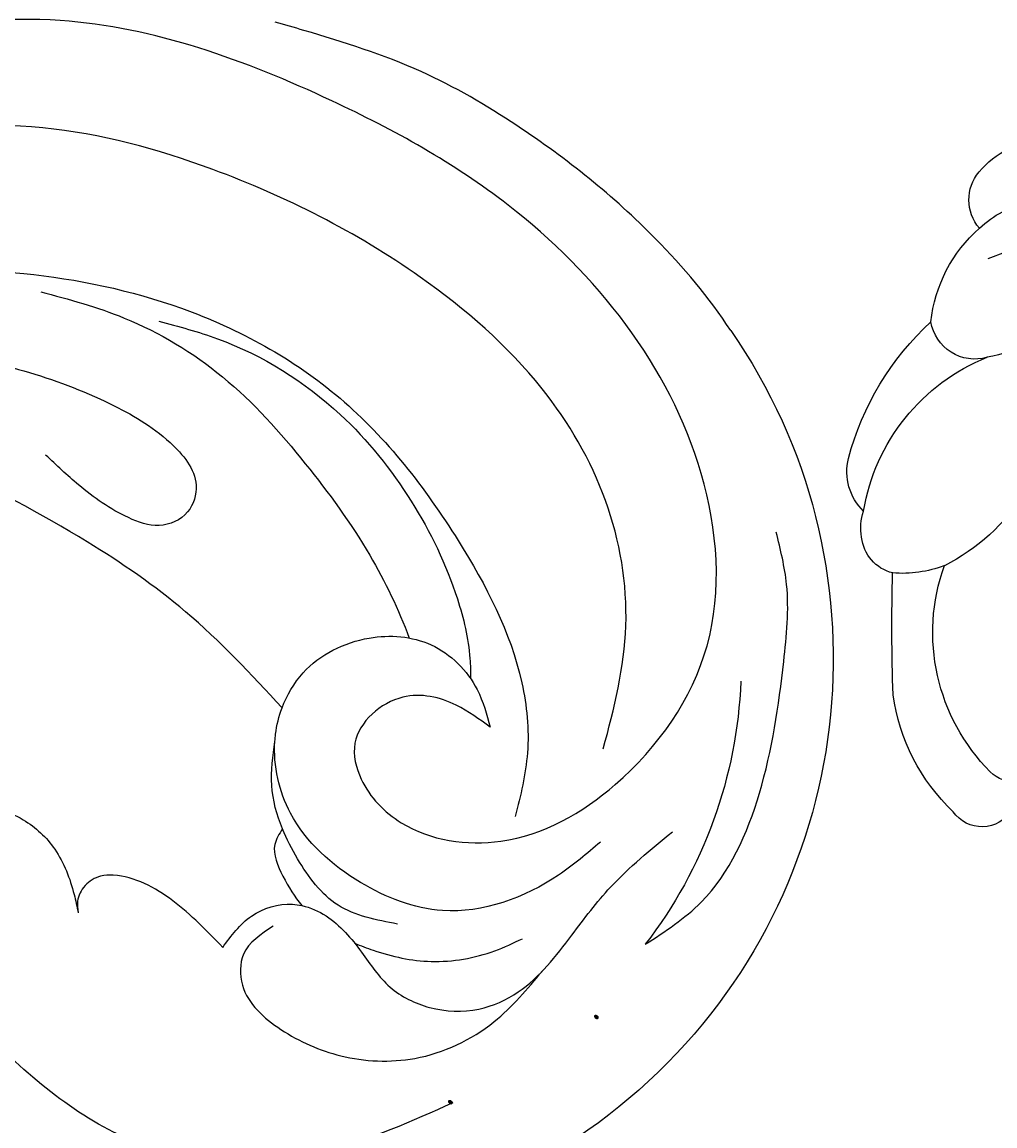
# Model space of a CAD drawing. Units: millimetres. Extents: x 8735 to 16295, y 5288 to 7070.
# Drawn here: x 10476 to 10519, y 6117 to 6166 of the extents above; entities that cross this region are included whole.
import ezdxf

# ---------------------------------------------------------------- set-up
doc = ezdxf.new("R2010")
doc.units = ezdxf.units.MM
doc.linetypes.add('HIDDEN', pattern=[9.525, 6.35, -3.175])
doc.layers.add('A-04.尺寸標註', color=4, linetype='Continuous')
doc.layers.add('H-08.木作(細線)', color=8, linetype='Continuous')
doc.layers.add('logo', color=8, linetype='Continuous', plot=False)
doc.styles.get("Standard").update_dxf_attribs({"font": 'arial.ttf'})
doc.styles.add('新細明體', font='PMingLiU.ttf')
doc.dimstyles.new('6', dxfattribs={"dimtxt": 15, "dimasz": 4.5, "dimexe": 3, "dimexo": 3, "dimgap": 1.8, "dimtad": 2, "dimdec": 0, "dimtxsty": '新細明體', "dimblk": 'ARCHTICK', "dimcen": 5, "dimclrd": 8, "dimclre": 8, "dimclrt": 4, "dimadec": 0, "dimazin": 0, "dimtfac": 1, "dimtdec": 0, "dimtix": 1, "dimtmove": 2, "dimatfit": 3, "dimldrblk": 'OPEN90', "dimfxl": 1.25, "dimlwd": 9, "dimlwe": 9, "dimarcsym": 0})

# ---------------------------------------------------------------- blocks, each defined once
blk = doc.blocks.new('logo')
at = {"layer": 'logo'}
h = blk.add_hatch(color=256, dxfattribs=at)
edge = h.paths.add_edge_path()
edge.add_ellipse((0.18, 0.6), major_axis=(0.323, 0.566), ratio=0.659111, start_angle=263.8576, end_angle=429.825)
edge.add_arc((0.02, 1.39), 0.399, 258.9967, 261.058)
edge.add_ellipse((0.18, 0.6), major_axis=(0.314, 0.551), ratio=0.659838, start_angle=263.243, end_angle=428.5195, ccw=False)
edge.add_arc((0.51, 0.37), 0.0433, 263.9962, 282.4455)
edge = h.paths.add_edge_path()
edge.add_ellipse((0.18, 0.6), major_axis=(0.314, 0.551), ratio=0.659838, start_angle=70.2744, end_angle=262.8394, ccw=False)
edge.add_arc((0.03, 1.2), 0.237, 245.2323, 248.2557, ccw=False)
edge.add_ellipse((0.18, 0.6), major_axis=(0.323, 0.566), ratio=0.659111, start_angle=71.1999, end_angle=263.5875)
edge.add_arc((0.5, 0.37), 0.0389, 266.4658, 288.3928, ccw=False)
edge = h.paths.add_edge_path(flags=17)
edge.add_line((0.2, 1.02), (0.2, 1.03))
edge.add_arc((0.02, 1.39), 0.399, 261.058, 296.4699, ccw=False)
edge.add_ellipse((0.18, 0.6), major_axis=(0.314, 0.551), ratio=0.659838, start_angle=68.5195, end_angle=70.2744)
edge.add_arc((0.03, 1.2), 0.237, 248.2557, 287.7329)
edge.add_arc((0.18, 0.84), 0.155, 119.2735, 139.7006)
edge.add_arc((0.45, 0.59), 0.526, 137.2638, 146.3296)
edge.add_arc((0.7, 0.49), 0.794, 150.4954, 153.1332)
edge.add_arc((0.17, 0.07), 0.799, 100.8186, 103.2077, ccw=False)
edge.add_arc((0.3, 0.68), 0.325, 138.9231, 148.8948, ccw=False)
edge.add_arc((0.62, 0.39), 0.758, 124.4657, 138.4002, ccw=False)
edge = h.paths.add_edge_path()
edge.add_arc((0.03, 1.2), 0.237, 233.3596, 245.2323)
edge.add_ellipse((0.18, 0.6), major_axis=(0.323, 0.566), ratio=0.659111, start_angle=69.825, end_angle=71.1999, ccw=False)
edge.add_arc((0.02, 1.39), 0.399, 251.1923, 258.9967, ccw=False)
h.paths.add_polyline_path([(-0.05, 0.82, -0.021859), (-0.02, 0.83, -0.004955), (-0.01, 0.85, 0.012967), (-0.05, 0.83, 0.223317), (-0.2, 0.65, 0.425243), (-0.17, 0.61, 0.393247), (-0.02, 0.74, -0.084558), (0.02, 0.84, 0.019194), (-0.02, 0.83, 0.004726), (-0.02, 0.82, 0.021148), (-0.04, 0.73, -0.080721), (-0.07, 0.66, -0.104113), (-0.11, 0.63, -0.094873), (-0.16, 0.62, -0.207877), (-0.18, 0.64, -0.223034), (-0.18, 0.67, -0.16869)], flags=17)
h.paths.add_polyline_path([(0.36, 0.97, 0.088592), (0.28, 0.95, 0.140724), (0.2, 0.82, -0.012272), (0.2, 0.81, -0.041532), (0.22, 0.8, 0.005558), (0.22, 0.82, -0.187874)], flags=17)
h.paths.add_polyline_path([(0.19, 0.73, 0.011592), (0.2, 0.77, 0.056884), (0.19, 0.79, -0.271208), (0.1, 0.71, -0.679677), (0.04, 0.82, -0.290071), (0.16, 0.82, -0.103922), (0.19, 0.79, 0.053349), (0.2, 0.81, -0.004508), (0.2, 0.82, 0.220604), (0.1, 0.86, -0.015501), (0.05, 0.85, 0.008768), (0.03, 0.85, 0.029539), (0.02, 0.84, 1.009367)], flags=17)
h.paths.add_polyline_path([(0.22, 0.8, -0.008928), (0.2, 0.77, -0.347678), (0.17, 0.63, 0.00727), (0.06, 0.58, -0.035606), (0.06, 0.58, 0.01139), (0.07, 0.57, 0.012101), (0.15, 0.61, 0.461639)], flags=17)
h.paths.add_polyline_path([(0.11, 0.67, 0.433181), (0.03, 0.63, 0.04486), (0.03, 0.62, -0.026783), (0.04, 0.62, -0.142026), (0.05, 0.64, -0.307429), (0.09, 0.66, -0.953401), (0.07, 0.62, 0.069613), (0.04, 0.62, 0.042891), (0.04, 0.62, -0.067719), (0.07, 0.61, 0.893379)], flags=17)
h.paths.add_polyline_path([(0.02, 0.61, -0.009243), (0.03, 0.61, -0.026651), (0.03, 0.62, 0.013684), (0.02, 0.62, 0.174326), (0, 0.61, 0.391287), (0.01, 0.57, 0.210555), (0.04, 0.56), (0.04, 0.56, 0.001326), (0.05, 0.57, -0.005065), (0.05, 0.57, -0.027528), (0.04, 0.57, -0.195292), (0.02, 0.58, -0.659298)], flags=17)
h.paths.add_polyline_path([(0.04, 0.62, 0.023127), (0.03, 0.61, 0.184672), (0.04, 0.57, 0.098355), (0.06, 0.58, -0.009788), (0.05, 0.58, -0.240413)], flags=17)
h.paths.add_polyline_path([(0.07, 0.57, -0.002039), (0.05, 0.57, 0.07599), (0.1, 0.55, 0.108431), (0.23, 0.55, -0.004552), (0.23, 0.56, -0.028332), (0.17, 0.55, -0.123708)], flags=17)
h.paths.add_polyline_path([(0.4, 0.74, -0.55173), (0.42, 0.69, -0.18979), (0.3, 0.57, -0.013881), (0.27, 0.56, 0.011039), (0.27, 0.56, 0.022162), (0.29, 0.56, -0.010966), (0.31, 0.57, -0.001761), (0.35, 0.58, 0.034744), (0.38, 0.6, 0.086103), (0.43, 0.67, 0.506659), (0.4, 0.76, 0.355205), (0.25, 0.67, 0.093422), (0.23, 0.56, 0.017263), (0.27, 0.56, -0.31391)], flags=17)
h.paths.add_polyline_path([(0.26, 0.55, -0.009702), (0.27, 0.55, -0.004936), (0.27, 0.56, -0.035369), (0.24, 0.55, -0.002587), (0.23, 0.55, 0.014405), (0.24, 0.53, -0.020509)], flags=17)
h.paths.add_polyline_path([(0.27, 0.55, -0.007857), (0.27, 0.55, 0.009702), (0.26, 0.55, 0.020509), (0.24, 0.53, 0.000681), (0.24, 0.53, -0.002588), (0.24, 0.53, -0.013713), (0.25, 0.53, -0.01198)], flags=17)
h.paths.add_polyline_path([(0.28, 0.52, -0.036579), (0.27, 0.55, 0.01198), (0.25, 0.53, 0.013411), (0.24, 0.53, 0.001089), (0.24, 0.53, 0.015933), (0.24, 0.43, -0.190203), (0.19, 0.3, -0.266161), (0.12, 0.27, -0.207317), (0.18, 0.48, -0.064593), (0.24, 0.53, -0.001017), (0.24, 0.53, -0.000681), (0.24, 0.53, 0.152538), (0.11, 0.38, 0.230241), (0.11, 0.24, 0.234095), (0.21, 0.27, 0.172717), (0.27, 0.37, 0.028132), (0.28, 0.44, -0.014352), (0.28, 0.46, 0.062016), (0.31, 0.45, 0.349487), (0.46, 0.53, 0.392407), (0.44, 0.61, 0.130108), (0.38, 0.6, 0.001865), (0.35, 0.58, -0.054721), (0.29, 0.56, 0.014593), (0.27, 0.55, 0.007857), (0.27, 0.55, -0.01108), (0.3, 0.56, -0.100678), (0.41, 0.59, -0.349203), (0.43, 0.57, -0.402437), (0.32, 0.46, -0.009974), (0.32, 0.47, 0.613372), (0.29, 0.51, 0.175713), (0.28, 0.5, -0.002484), (0.28, 0.49, -0.463644), (0.3, 0.49, -0.513768), (0.3, 0.47, -0.075052), (0.28, 0.48, 0.007944)], flags=17)
h.paths.add_polyline_path([(0.31, 0.45, -0.062016), (0.28, 0.46, -0.007786), (0.28, 0.44, 0.027572), (0.28, 0.41, 0.0582), (0.28, 0.4, 0.26466), (0.38, 0.29, 0.315327), (0.49, 0.33, -0.025867), (0.49, 0.33, -0.380363), (0.35, 0.33, -0.153954), (0.31, 0.4, -0.090831)], flags=17)
h.paths.add_polyline_path([(0.46, 0.37, 0.336432), (0.49, 0.33, 0.025867), (0.49, 0.33, 0.026394), (0.5, 0.33, -0.025927), (0.49, 0.33, -0.173285), (0.47, 0.35, -0.685315), (0.49, 0.38, -0.491027), (0.5, 0.35, -0.040547), (0.49, 0.33, 0.025927), (0.5, 0.33, 0.139653), (0.51, 0.36, 1.004843)], flags=17)
h.paths.add_polyline_path([(0.41, 1, 0.143839), (0.35, 1, 0.069213), (0.28, 0.95, -0.088592), (0.36, 0.97, 0.404636)], flags=17)
h.paths.add_polyline_path([(0.27, 0.95, -0.01627), (0.28, 0.95, -0.069213), (0.35, 1, 0.037626), (0.22, 0.93, -0.082213), (0.04, 0.85, 0.004306), (0.02, 0.85, 0.008989), (0.02, 0.84, -0.006474), (0.03, 0.85, -0.136946), (0.1, 0.86, 0.054668)], flags=17)
for points in [[(0.02, 0.84, 0.019194), (-0.02, 0.83, 0.004726), (-0.02, 0.82, -0.044587), (-0.04, 0.73, -0.07623), (-0.08, 0.67, -0.235864), (-0.16, 0.62, -0.450297), (-0.18, 0.67, -0.16869), (-0.05, 0.82, -0.021859), (-0.02, 0.83, -0.004955), (-0.01, 0.85, 0.012967), (-0.05, 0.83, 0.223317), (-0.2, 0.65, 0.425243), (-0.17, 0.61, 0.393247), (-0.02, 0.74, -0.084558)], [(-0.16, 0.62, -0.206522), (-0.18, 0.64, 0.207877), (-0.16, 0.62, 0.024305), (-0.15, 0.62, -0.043373)], [(0.27, 0.56, -0.011039), (0.27, 0.56, -0.017263), (0.23, 0.56, 0.004552), (0.23, 0.55, 0.002587), (0.24, 0.55, 0.035369)]]:
    blk.add_hatch(color=256, dxfattribs=at).paths.add_polyline_path(points)
h = blk.add_hatch(color=256, dxfattribs=at)
edge = h.paths.add_edge_path()
edge.add_ellipse((0.18, 0.6), major_axis=(0.314, 0.551), ratio=0.659838, start_angle=68.5195, end_angle=70.2744, ccw=False)
edge.add_arc((0.02, 1.39), 0.399, 258.9967, 261.058, ccw=False)
edge.add_ellipse((0.18, 0.6), major_axis=(0.323, 0.566), ratio=0.659111, start_angle=69.825, end_angle=71.1999)
edge.add_arc((0.03, 1.2), 0.237, 245.2323, 248.2557)
h = blk.add_hatch(color=256, dxfattribs=at)
h.paths.add_polyline_path([(0.22, 0.8, 0.041532), (0.2, 0.81, 0.012272), (0.2, 0.82, 0.004508), (0.2, 0.81, -0.053349), (0.19, 0.79, -0.056884), (0.2, 0.77, 0.008928)])
h.paths.add_polyline_path([(0.02, 0.84, -0.008989), (0.02, 0.85, 0.010425), (-0.01, 0.85, 0.004955), (-0.02, 0.83, -0.019194)])
h.paths.add_polyline_path([(0.1, 0.86, 0.136946), (0.03, 0.85, -0.008768), (0.05, 0.85, 0.015501)])
h.paths.add_polyline_path([(0.04, 0.62, 0.026783), (0.03, 0.62, 0.026651), (0.03, 0.61, -0.023127), (0.04, 0.62, -0.042891)])
h.paths.add_polyline_path([(0.07, 0.57, -0.01139), (0.06, 0.58, -0.098355), (0.04, 0.57, 0.027528), (0.05, 0.57, 0.005065), (0.05, 0.57, 0.002039)])
for p, q in [((0.04, 0.56), (0.04, 0.56)), ((0.2, 1.03), (0.2, 1.02))]:
    blk.add_line(p, q, dxfattribs=at)
at = {"layer": 'logo', "lineweight": 0}
for p, q in [((0.04, 0.56), (0.04, 0.56)), ((0.2, 1.02), (0.2, 1.03))]:
    blk.add_line(p, q, dxfattribs=at)
at = {"layer": 'logo'}
for points in [[(-0.17, 0.61, -0.425243), (-0.2, 0.65, -0.223317), (-0.05, 0.83, -0.027703), (0.04, 0.85, 0.082213), (0.22, 0.93, -0.037626), (0.35, 1, -0.143839), (0.41, 1, -0.872775)], [(-0.16, 0.62, -0.434531), (-0.18, 0.67, -0.16869), (-0.05, 0.82, 0.909183)], [(0.2, 1.02, 0.060876), (0.06, 0.9, 0.137716), (-0.02, 0.74, -0.393247), (-0.17, 0.61, 79.578459)], [(-0.11, 1.01, 0.200172), (0.2, 1.03, -0.066965)], [(-0.11, 1.01, 0.241802), (0.1, 0.98, 0.575938)], [(-0.05, 0.82, -0.056349), (0.05, 0.85, 0.070229), (0.27, 0.95, 0.769245)], [(-0.02, 0.82, 0.021148), (-0.04, 0.73, 0.658186)], [(0.06, 0.94, 0.039578), (0.01, 0.88, 0.021193), (-0.02, 0.82, 0.700396)], [(0.04, 0.56, -0.210555), (0.01, 0.57, -0.391287), (0, 0.61, -0.174326), (0.02, 0.62, -0.110406), (0.07, 0.62, 0.953401), (0.09, 0.66)], [(0.22, 0.82, -0.026083), (0.19, 0.73, -1.009367), (0.02, 0.84, 0.624773)], [(0.06, 0.58, -0.338614), (0.02, 0.58, -0.659298), (0.02, 0.61, -0.100316), (0.07, 0.61, 0.893379), (0.11, 0.67, 0.433181), (0.03, 0.63, 0.289299), (0.05, 0.57, 0.081086), (0.1, 0.55, -0.684784)], [(0.02, 0.84, -0.416943), (0.2, 0.81, 0.828532)], [(0.2, 0.81, -0.329321), (0.1, 0.71, -0.679677), (0.04, 0.82, 0.415871)], [(0.04, 0.82, -0.290071), (0.16, 0.82, -0.539799), (0.17, 0.63, 0.00727), (0.06, 0.58, -1.51475)], [(0.09, 0.66, 0.307429), (0.05, 0.64, 0.446432), (0.05, 0.58, 0.145269), (0.17, 0.55, -0.214979)], [(0.15, 0.61, -0.015466), (0.04, 0.56, 0.608014)], [(0.1, 0.98, 0.089367), (0.06, 0.94, 0.028397)], [(0.28, 0.46, -0.035926), (0.27, 0.37, -0.172717), (0.21, 0.27, -0.234095), (0.11, 0.24, -0.230241), (0.11, 0.38, -0.17359), (0.26, 0.55)], [(0.1, 0.55, 0.111049), (0.24, 0.55, 0.147976), (0.38, 0.6, 0.393525)], [(0.24, 0.53, 0.016972), (0.24, 0.43, -0.190203), (0.19, 0.3, -0.266161), (0.12, 0.27, -0.290937), (0.25, 0.53, 0.211969)], [(0.2, 0.81, -0.513007), (0.15, 0.61, -1.702754)], [(0.17, 0.55, 0.059536), (0.3, 0.57, 0.18979), (0.42, 0.69, 0.55173), (0.4, 0.74, 0.38162), (0.28, 0.52, -0.007944), (0.28, 0.48, -0.007944)], [(0.19, 1.02, 0.002733), (0.2, 1.02)], [(0.35, 1, 0.216717), (0.2, 0.81, 0.638327)], [(0.36, 0.97, 0.187874), (0.22, 0.82, 0.783226)], [(0.38, 0.6, 0.086103), (0.43, 0.67, 0.506659), (0.4, 0.76, 0.355205), (0.25, 0.67, 0.113269), (0.24, 0.53, 0.583131)], [(0.25, 0.53, -0.023063), (0.3, 0.56, -0.100678), (0.41, 0.59, -0.349203), (0.43, 0.57, -0.402437), (0.32, 0.46, -0.247136)], [(0.26, 0.55, -0.035274), (0.31, 0.57, -0.003626), (0.38, 0.6, 0.389489)], [(0.27, 0.95, -0.105013), (0.36, 0.97, 0.404636), (0.41, 1, 1.743742)], [(0.38, 0.6, -0.130108), (0.44, 0.61, -0.392407), (0.46, 0.53, -0.420619), (0.28, 0.46, -0.420619)], [(0.28, 0.5, -0.175713), (0.29, 0.51, -0.613372), (0.32, 0.47)], [(0.3, 0.47, 0.513768), (0.3, 0.49, 0.463644), (0.28, 0.49, 0.463644)], [(0.3, 0.47, -0.075052), (0.28, 0.48)], [(0.31, 0.45, 0.090831), (0.31, 0.4, 0.169704), (0.36, 0.32)], [(0.32, 0.47, 0.009974), (0.32, 0.46, 0.009974)], [(0.51, 0.36, -0.166662), (0.49, 0.33, -0.70739)]]:
    blk.add_lwpolyline(points, format="xyb", dxfattribs=at)
at = {"layer": 'logo', "lineweight": 0}
for centre, radius, start, end in [((0.07, 0.58), 0.28, 114.7362, 165.0904), ((-0.16, 0.65), 0.0374, 171.8348, 263.9838), ((0.09, 0.56), 0.292, 119.8523, 158.1526), ((-0.15, 0.65), 0.0336, 149.7688, 246.7364), ((-0.16, 0.76), 0.146, 267.5844, 353.4527), ((-0.17, 0.73), 0.111, 272.2715, 325.3573), ((0.02, 1.39), 0.399, 251.1923, 296.4699), ((-0.26, 0.8), 0.225, 324.2142, 341.6511), ((0.17, 0.07), 0.799, 103.2077, 106.1792), ((0.14, 0.4), 0.462, 110.1482, 115.1572), ((-0.51, 0.9), 0.5, 339.9296, 350.1414), ((0.7, 0.49), 0.794, 153.1332, 154.2687), ((0.7, 0.49), 0.794, 153.1332, 154.2687), ((0.14, 0.4), 0.462, 105.7498, 110.1482), ((0.14, 0.4), 0.462, 105.7498, 110.1482), ((0.3, 0.68), 0.325, 150.9548, 170.2881), ((0.7, 0.49), 0.794, 154.2687, 155.3518), ((0.7, 0.49), 0.794, 150.4954, 153.1332), ((0.17, 0.07), 0.799, 100.8186, 103.2077), ((0.17, 0.07), 0.799, 100.8186, 103.2077), ((0.02, 0.59), 0.027, 151.6425, 237.1215), ((0.1, 0.78), 0.101, 147.8295, 328.8978), ((0.03, 0.58), 0.0386, 98.6046, 138.1597), ((0.45, 0.59), 0.526, 137.2638, 146.3296), ((0.03, 0.6), 0.0177, 105.7526, 239.3398), ((0.03, 0.61), 0.0459, 234.5859, 282.1467), ((0.3, 0.68), 0.325, 138.9231, 148.8948), ((0.1, 0.73), 0.131, 121.8036, 128.5716), ((0.17, 0.07), 0.799, 99.8317, 100.8186), ((0.3, 0.68), 0.325, 148.8948, 150.9548), ((0.14, 0.4), 0.462, 104.2662, 105.7498), ((0.3, 0.68), 0.325, 148.8948, 150.9548), ((0.05, 0.51), 0.117, 102.4178, 105.5537), ((0.05, 0.49), 0.123, 101.6186, 103.7368), ((0.04, 0.61), 0.0383, 230.8646, 275.0659), ((0.1, 0.73), 0.131, 90.6121, 121.8036), ((0.14, 0.4), 0.462, 102.2567, 104.2662), ((0.09, 0.78), 0.0664, 143.3048, 280.117), ((0.09, 0.61), 0.0622, 70.679, 164.3644), ((0.09, 0.62), 0.064, 167.0919, 177.3661), ((0.05, 0.51), 0.117, 96.281, 102.4178), ((0.05, 0.49), 0.123, 96.3193, 101.6186), ((0.05, 0.51), 0.117, 96.281, 102.4178), ((0.09, 0.62), 0.064, 177.3661, 183.4727), ((0.05, 0.49), 0.123, 96.3193, 101.6186), ((0.09, 0.62), 0.064, 177.3661, 183.4727), ((0.09, 0.62), 0.064, 183.4727, 225.325), ((-0.1, 1.46), 0.618, 283.2744, 302.0739), ((0.1, 0.73), 0.11, 60.1861, 124.8898), ((0.08, 0.61), 0.0419, 133.7672, 166.1009), ((0.05, 0.51), 0.117, 80.3525, 96.281), ((0.08, 0.61), 0.0419, 166.1009, 175.9249), ((0.05, 0.49), 0.123, 80.8228, 96.3193), ((0.08, 0.61), 0.0419, 175.9249, 229.9973), ((0.08, 0.61), 0.0419, 166.1009, 175.9249), ((0.04, 0.61), 0.0383, 275.0659, 297.535), ((-0.68, 2.39), 1.97, 291.5203, 291.8241), ((0.09, 0.62), 0.064, 225.325, 231.6324), ((-0.19, 1.69), 0.875, 285.3109, 288.8633), ((0.08, 0.63), 0.0367, 83.4964, 151.8522), ((0.16, 0.76), 0.211, 238.695, 240.9381), ((-0.68, 2.39), 1.97, 291.8241, 292.2914), ((0.13, 0.7), 0.155, 239.2194, 256.6015), ((0.13, 0.7), 0.155, 238.0585, 239.2194), ((0.62, 0.39), 0.758, 124.4657, 138.4002), ((0.18, 0.84), 0.155, 119.2735, 139.7006), ((1.92, -2.98), 4.02, 115.8994, 117.5656), ((0.04, 0.61), 0.0383, 297.535, 305.6919), ((0.16, 0.76), 0.211, 240.9381, 243.5484), ((0.09, 0.65), 0.0353, 243.9263, 51.0341), ((0.08, 0.64), 0.0217, 251.3968, 65.9306), ((-0.68, 2.39), 1.97, 292.2914, 295.0645), ((0.16, 0.76), 0.211, 243.5484, 271.7569), ((0.26, 0.31), 0.166, 155.203, 207.0666), ((-0.19, 1.69), 0.875, 288.8633, 301.3798), ((0.1, 0.73), 0.131, 40.8505, 90.6121), ((0.08, 0.83), 0.116, 281.7653, 342.4614), ((0.16, 0.86), 0.321, 258.87, 283.6239), ((0.41, 0.25), 0.329, 122.0966, 156.7882), ((0.39, 0.3), 0.273, 124.9761, 186.879), ((0.1, 0.73), 0.13, 292.5765, 31.6961), ((0.1, 0.72), 0.114, 36.3079, 60.04), ((0.1, 0.72), 0.114, 306.5995, 23.2852), ((0.14, 1.13), 0.581, 272.9888, 279.4802), ((0.08, 0.83), 0.116, 342.4614, 354.6764), ((0.08, 0.83), 0.116, 342.4614, 354.6764), ((0.1, 0.72), 0.114, 23.2852, 36.3079), ((0.1, 0.72), 0.114, 23.2852, 36.3079), ((-0.61, 1.07), 0.874, 336.959, 339.6154), ((0.47, 0.74), 0.286, 131.3266, 163.3678), ((0.47, 0.74), 0.286, 163.3678, 164.401), ((0.1, 0.73), 0.131, 38.0381, 40.8505), ((0.47, 0.74), 0.286, 163.3678, 164.401), ((0.1, 0.73), 0.131, 38.0381, 40.8505), ((0.1, 0.73), 0.13, 31.6961, 41.2089), ((0.1, 0.73), 0.13, 31.6961, 41.2089), ((-0.61, 1.07), 0.874, 339.6154, 341.6615), ((-0.61, 1.07), 0.874, 339.6154, 341.6615), ((0.71, 0.13), 0.935, 112.6486, 121.2678), ((0.49, 0.72), 0.291, 117.4328, 159.9943), ((-0.61, 1.07), 0.874, 341.6615, 342.9354), ((0.14, 1.13), 0.581, 279.4802, 283.4362), ((0.55, 0.57), 0.32, 182.4453, 183.4886), ((0.16, 0.86), 0.321, 283.6239, 284.2167), ((0.55, 0.57), 0.32, 183.4886, 186.7897), ((0.22, 0.81), 0.256, 273.4512, 281.5539), ((0.41, 0.25), 0.329, 117.3968, 122.0966), ((0.4, 0.3), 0.281, 122.374, 125.4474), ((-0.3, 0.45), 0.545, 7.5429, 8.1488), ((0.55, 0.57), 0.32, 186.7897, 186.9458), ((0.38, 0.63), 0.137, 82.2276, 160.4489), ((0.52, 0.03), 0.577, 115.5374, 118.2829), ((0.44, 0.18), 0.406, 114.5532, 116.7766), ((0.38, 0.75), 0.226, 115.8995, 119.6279), ((0.46, 0.56), 0.187, 109.838, 179.5483), ((0.14, 1.13), 0.581, 283.4362, 286.6173), ((0.46, 0.56), 0.187, 179.5483, 182.0782), ((0.22, 0.81), 0.256, 281.5539, 286.6322), ((0.44, 0.18), 0.406, 111.2089, 114.5532), ((0.52, 0.03), 0.577, 112.9982, 115.5374), ((0.46, 0.56), 0.187, 182.0782, 183.2094), ((0.46, 0.56), 0.187, 183.2094, 185.01), ((0.46, 0.56), 0.187, 185.01, 193.3895), ((0.47, 0.74), 0.286, 115.4894, 131.3266), ((0.47, 0.74), 0.286, 115.4894, 131.3266), ((0.38, 0.75), 0.226, 95.6485, 115.8995), ((0.38, 0.75), 0.226, 95.6485, 115.8995), ((0.34, 0.58), 0.136, 244.3758, 335.626), ((-1.08, 0.39), 1.36, 3.6768, 5.4974), ((0.29, 0.48), 0.0241, 86.756, 126.6195), ((-1.08, 0.39), 1.36, 4.2266, 4.7959), ((0.29, 0.48), 0.0148, 48.9877, 148.4858), ((0.32, 0.54), 0.0724, 235.2903, 252.4587), ((0.6, 0.44), 0.32, 175.9493, 185.5558), ((0.34, 0.58), 0.136, 244.3758, 258.5706), ((0.6, 0.44), 0.32, 175.9493, 185.5558), ((0.32, 0.4), 0.038, 179.2922, 192.6156), ((0.42, 0.43), 0.142, 192.9154, 252.2115), ((0.22, 0.81), 0.256, 286.6322, 299.1609), ((0.44, 0.18), 0.406, 108.6958, 111.2089), ((0.3, 0.48), 0.0251, 327.1994, 93.2945), ((0.22, 0.78), 0.227, 292.2367, 335.222), ((0.43, 0.3), 0.29, 94.0374, 117.0335), ((0.29, 0.48), 0.016, 301.3037, 50.0743), ((2.55, -4.36), 5.41, 114.0704, 114.474), ((0.46, 0.43), 0.143, 189.1555, 227.6818), ((0.32, 0.58), 0.111, 267.175, 354.8617), ((0.43, 0.44), 0.113, 165.2767, 167.5624), ((0.42, 0.41), 0.104, 219.3152, 312.3495), ((0.39, 0.9), 0.101, 81.2439, 113.9848), ((0.22, 0.81), 0.256, 299.1609, 307.1205), ((2.55, -4.36), 5.41, 113.6429, 114.0704), ((0.37, 1.01), 0.0392, 258.5502, 346.6702), ((0.21, 0.8), 0.262, 310.2009, 329.8856), ((0.42, 0.5), 0.103, 81.5328, 111.1847), ((0.41, 0.39), 0.106, 252.0283, 322.0343), ((0.38, 0.7), 0.0613, 327.2799, 74.7579), ((0.39, 0.7), 0.0345, 330.444, 85.9913), ((0.41, 0.56), 0.0267, 8.5098, 85.5073), ((0.41, 0.55), 0.0627, 337.3085, 63.01), ((0.49, 0.36), 0.0248, 345.864, 166.4176), ((0.5, 0.37), 0.0389, 177.6916, 252.0699), ((0.49, 0.36), 0.0192, 85.2505, 222.9442), ((0.51, 0.37), 0.0433, 213.0653, 252.3889), ((0.48, 0.36), 0.0263, 331.2506, 75.8597), ((0.43, 0.4), 0.0917, 317.7365, 327.0242), ((0.51, 0.37), 0.0433, 252.3889, 295.424), ((0.5, 0.37), 0.0389, 252.0699, 306.6919)]:
    blk.add_arc(centre, radius, start, end, dxfattribs=at)
at = {"layer": 'logo'}
for major_axis, ratio in [((0.323, 0.566), 0.659111), ((0.314, 0.551), 0.659838)]:
    blk.add_ellipse((0.18, 0.6), major_axis=major_axis, ratio=ratio, dxfattribs=at)
at = {"layer": 'logo', "insert": (-0.18, 0.21), "char_height": 0.0564, "width": 0.7641, "attachment_point": 1}
blk.add_mtext('{\\fVerdana|b0|i1|c0|p34;GOODWARE}', dxfattribs=at)
blk = doc.blocks.new('SE-21052L-d')
at = {"layer": 'H-08.木作(細線)', "ltscale": 0.2}
for centre, radius, start, end in [((-91.365, -49.104), 25.448, 180.5691, 341.7573), ((-92.112, -49.889), 20.316, 217.5061, 252.9343)]:
    blk.add_arc(centre, radius, start, end, dxfattribs=at)
for points, knots in [([(-98.013, -57.526), (-97.829, -56.96), (-97.398, -55.637), (-95.705, -53.734), (-92.736, -54.048), (-91.792, -56.439), (-92.279, -59.431), (-95.64, -62.636), (-101.691, -63.209), (-108.555, -60.753), (-113.884, -51.777), (-113.213, -40.616), (-107.974, -29.803), (-100.896, -19.568), (-87.387, -14.479), (-75.711, -14.061), (-68.968, -14.809), (-66.9, -15.039)], [0, 0, 0, 0, 1.787466, 4.171115, 7.106903, 8.71955, 11.32979, 15.806803, 21.448144, 28.787519, 36.408364, 51.00142, 60.062797, 72.568663, 87.132299, 101.231218, 107.470552, 107.470552, 107.470552, 107.470552]), ([(-98.013, -57.526), (-97.829, -56.96), (-97.398, -55.637), (-95.705, -53.734), (-92.736, -54.048), (-91.792, -56.439), (-92.279, -59.431), (-95.64, -62.636), (-101.691, -63.209), (-108.555, -60.753), (-113.884, -51.777), (-113.213, -40.616), (-107.974, -29.803), (-100.896, -19.568), (-87.387, -14.479), (-75.711, -14.061), (-68.968, -14.809), (-66.9, -15.039)], [0, 0, 0, 0, 1.787466, 4.171115, 7.106903, 8.71955, 11.32979, 15.806803, 21.448144, 28.787519, 36.408364, 51.00142, 60.062797, 72.568663, 87.132299, 101.231218, 107.470552, 107.470552, 107.470552, 107.470552]), ([(-101.54, -61.193), (-102.981, -60), (-105.795, -57.572), (-108.298, -52.354), (-108.845, -46.076), (-106.947, -38.402), (-102.99, -30.902), (-97.405, -24.107), (-90.556, -19.999), (-82.585, -17.21), (-74.29, -16.182), (-66.687, -17.018), (-60.158, -18.811), (-55.028, -20.724), (-50.817, -23.09), (-48.061, -26.67), (-43.174, -29.281), (-36.942, -33.282), (-29.798, -36.329), (-22.441, -39.728), (-15.315, -41.34), (-7.763, -43.285), (-0.714, -44.111), (7.035, -44.449), (13.679, -44.327), (18.622, -44.372), (21.202, -44.685), (22.804, -45.892), (24.47, -45.42), (25.312, -44.324), (24.792, -42.795), (22.46, -42.373), (18.268, -43.569), (10.658, -43.227), (1.219, -43.428), (-7.709, -42.639), (-12.937, -41.8), (-14.975, -41.463)], [0, 0, 0, 0, 8.246768, 16.588405, 25.004942, 35.80148, 51.102996, 62.53475, 74.283446, 86.204232, 99.993534, 111.142209, 119.999693, 129.929281, 135.747189, 141.214736, 149.44661, 160.402362, 174.345444, 183.92633, 196.439119, 206.7614, 218.648939, 227.931557, 241.363257, 248.006511, 250.367665, 252.718494, 255.565278, 257.223494, 259.234687, 261.448415, 266.980454, 278.6872, 294.874226, 309.266146, 318.472123, 318.472123, 318.472123, 318.472123]), ([(-101.54, -61.193), (-102.981, -60), (-105.795, -57.572), (-108.298, -52.354), (-108.845, -46.076), (-106.947, -38.402), (-102.99, -30.902), (-97.405, -24.107), (-90.556, -19.999), (-82.585, -17.21), (-74.29, -16.182), (-66.687, -17.018), (-60.158, -18.811), (-55.038, -20.72), (-51.921, -22.47), (-50.943, -23.324)], [0, 0, 0, 0, 8.246768, 16.588405, 25.004942, 35.80148, 51.102996, 62.53475, 74.283446, 86.204232, 99.993534, 111.142209, 119.999693, 129.929281, 135.700853, 135.700853, 135.700853, 135.700853]), ([(-88.207, -25.712), (-89.762, -26.856), (-93.232, -29.41), (-98.044, -34.56), (-101.555, -41.746), (-101.864, -49.548), (-101.043, -55.646), (-98.887, -59.449), (-97.372, -60.758), (-96.645, -61.387)], [0, 0, 0, 0, 5.786827, 12.909203, 20.968112, 29.136283, 36.015411, 39.118553, 41.987604, 41.987604, 41.987604, 41.987604]), ([(-116.811, -49.357), (-116.872, -47.61), (-116.5, -43.2), (-114.826, -37.412), (-112.313, -31.837), (-109.936, -28.732), (-108.522, -26.955), (-108.246, -26.611)], [154.015127, 154.015127, 154.015127, 154.015127, 161.78847, 173.523685, 180.743425, 188.893524, 190.857083, 190.857083, 190.857083, 190.857083]), ([(-116.811, -49.357), (-116.872, -47.61), (-116.5, -43.2), (-114.826, -37.412), (-112.313, -31.837), (-109.936, -28.732), (-108.522, -26.955), (-108.246, -26.611)], [154.015127, 154.015127, 154.015127, 154.015127, 161.78847, 173.523685, 180.743425, 188.893524, 190.857083, 190.857083, 190.857083, 190.857083]), ([(-116.811, -49.357), (-116.872, -47.61), (-116.5, -43.2), (-114.826, -37.412), (-112.313, -31.837), (-109.936, -28.732), (-108.522, -26.955), (-108.246, -26.611)], [154.015127, 154.015127, 154.015127, 154.015127, 161.78847, 173.523685, 180.743425, 188.893524, 190.857083, 190.857083, 190.857083, 190.857083]), ([(-83.435, -27.458), (-83.946, -27.603), (-85.518, -28.046), (-87.832, -29.994), (-90.384, -32.738), (-92.506, -35.867), (-93.798, -38.672), (-94.007, -41.131), (-92.598, -42.257), (-91.099, -41.953), (-90.028, -40.401), (-89.355, -38.515), (-89.055, -37.01), (-88.927, -36.369)], [0, 0, 0, 0, 1.583511, 4.867479, 8.821277, 12.897589, 16.054473, 18.259413, 19.495925, 20.883, 22.294456, 24.931076, 26.890312, 26.890312, 26.890312, 26.890312]), ([(-92.912, -30.354), (-93.737, -31.35), (-95.639, -33.649), (-97.579, -38.085), (-98.144, -43.181), (-98.223, -47.967), (-97.719, -50.928), (-97.369, -52.24)], [0, 0, 0, 0, 5.751799, 13.267554, 21.137238, 28.473612, 34.491768, 34.491768, 34.491768, 34.491768]), ([(-91.006, -51.517), (-90.749, -49.52), (-90.234, -45.763), (-88.073, -39.933), (-86.161, -36.224), (-85.064, -34.094)], [0.728491, 0.728491, 0.728491, 0.728491, 9.670646, 17.587441, 28.265572, 28.265572, 28.265572, 28.265572]), ([(-91.006, -51.517), (-90.749, -49.52), (-90.234, -45.763), (-88.073, -39.933), (-86.161, -36.224), (-85.064, -34.094)], [0.728491, 0.728491, 0.728491, 0.728491, 9.670646, 17.587441, 28.265572, 28.265572, 28.265572, 28.265572]), ([(-91.006, -51.517), (-90.749, -49.52), (-90.234, -45.763), (-88.073, -39.933), (-86.161, -36.224), (-85.064, -34.094)], [0.728491, 0.728491, 0.728491, 0.728491, 9.670646, 17.587441, 28.265572, 28.265572, 28.265572, 28.265572]), ([(-96.422, -34.435), (-96.999, -35.126), (-98.94, -37.449), (-100.802, -41.907), (-101.117, -47.312), (-100.436, -51.428), (-99.39, -54.039), (-98.72, -55.027), (-98.552, -55.269)], [0, 0, 0, 0, 4.008709, 13.477984, 20.83802, 27.909587, 31.9186, 33.229663, 33.229663, 33.229663, 33.229663]), ([(-87.086, -70.115), (-85.139, -69.734), (-80.641, -68.855), (-74.202, -64.446), (-72.118, -57.302), (-71.466, -51.588), (-72.939, -48.027), (-75.11, -46.58), (-76.984, -46.875), (-77.836, -47.552), (-78.127, -47.878)], [0, 0, 0, 0, 8.839558, 20.413303, 32.430845, 40.711372, 45.66368, 48.757656, 51.558589, 53.463818, 53.463818, 53.463818, 53.463818]), ([(-78.127, -47.878), (-78.411, -48.195), (-78.997, -49.121), (-79.352, -50.91), (-78.935, -52.533), (-78.539, -53.452), (-78.428, -53.703)], [53.463818, 53.463818, 53.463818, 53.463818, 55.322468, 58.150144, 61.379058, 62.603276, 62.603276, 62.603276, 62.603276]), ([(-78.127, -47.878), (-78.411, -48.195), (-78.997, -49.121), (-79.352, -50.91), (-78.935, -52.533), (-78.539, -53.452), (-78.428, -53.703)], [53.463818, 53.463818, 53.463818, 53.463818, 55.322468, 58.150144, 61.379058, 62.603276, 62.603276, 62.603276, 62.603276]), ([(-78.127, -47.878), (-78.411, -48.195), (-78.997, -49.121), (-79.352, -50.91), (-78.935, -52.533), (-78.539, -53.452), (-78.428, -53.703)], [53.463818, 53.463818, 53.463818, 53.463818, 55.322468, 58.150144, 61.379058, 62.603276, 62.603276, 62.603276, 62.603276]), ([(-91.006, -51.517), (-91.507, -51.176), (-93.1, -50.46), (-95.881, -50.885), (-98.288, -52.883), (-98.756, -55.529), (-98.219, -56.974), (-98.013, -57.526)], [30.638455, 30.638455, 30.638455, 30.638455, 33.291529, 38.195866, 42.279439, 46.499793, 49.114181, 49.114181, 49.114181, 49.114181]), ([(-91.006, -51.517), (-91.507, -51.176), (-93.1, -50.46), (-95.881, -50.885), (-98.288, -52.883), (-98.756, -55.529), (-98.219, -56.974), (-98.013, -57.526)], [30.638455, 30.638455, 30.638455, 30.638455, 33.291529, 38.195866, 42.279439, 46.499793, 49.114181, 49.114181, 49.114181, 49.114181]), ([(-89.891, -52.541), (-89.959, -52.458), (-90.291, -52.075), (-90.677, -51.741), (-91.006, -51.517)], [28.425788, 28.425788, 28.425788, 28.425788, 28.898393, 30.638455, 30.638455, 30.638455, 30.638455]), ([(-89.891, -52.541), (-89.959, -52.458), (-90.291, -52.075), (-90.677, -51.741), (-91.006, -51.517)], [28.425788, 28.425788, 28.425788, 28.425788, 28.898393, 30.638455, 30.638455, 30.638455, 30.638455]), ([(-89.891, -52.541), (-89.959, -52.458), (-90.291, -52.075), (-90.677, -51.741), (-91.006, -51.517)], [28.425788, 28.425788, 28.425788, 28.425788, 28.898393, 30.638455, 30.638455, 30.638455, 30.638455]), ([(-99.066, -64.477), (-98.288, -64.549), (-95.738, -64.782), (-91.648, -63.676), (-89.089, -59.754), (-88.179, -55.879), (-89.196, -53.393), (-89.891, -52.541)], [0, 0, 0, 0, 3.498319, 11.462753, 17.149396, 23.616232, 28.425788, 28.425788, 28.425788, 28.425788]), ([(-87.931, -55.892), (-88.082, -55.235), (-88.537, -54), (-89.443, -53.024), (-89.891, -52.541)], [10.279814, 10.279814, 10.279814, 10.279814, 13.242101, 16.138846, 16.138846, 16.138846, 16.138846]), ([(-87.931, -55.892), (-88.082, -55.235), (-88.537, -54), (-89.443, -53.024), (-89.891, -52.541)], [10.279814, 10.279814, 10.279814, 10.279814, 13.242101, 16.138846, 16.138846, 16.138846, 16.138846]), ([(-87.931, -55.892), (-88.082, -55.235), (-88.537, -54), (-89.443, -53.024), (-89.891, -52.541)], [10.279814, 10.279814, 10.279814, 10.279814, 13.242101, 16.138846, 16.138846, 16.138846, 16.138846]), ([(-82.755, -58.639), (-82.604, -57.651), (-82.311, -55.728), (-81.312, -53.662), (-80.113, -52.878), (-79.364, -52.827), (-78.705, -53.173), (-78.506, -53.553), (-78.428, -53.703)], [0, 0, 0, 0, 3.017416, 5.873121, 6.436805, 7.239057, 8.004935, 8.507893, 8.507893, 8.507893, 8.507893]), ([(-82.755, -58.639), (-82.604, -57.651), (-82.311, -55.728), (-81.312, -53.662), (-80.113, -52.878), (-79.364, -52.827), (-78.705, -53.173), (-78.506, -53.553), (-78.428, -53.703)], [0, 0, 0, 0, 3.017416, 5.873121, 6.436805, 7.239057, 8.004935, 8.507893, 8.507893, 8.507893, 8.507893]), ([(-82.755, -58.639), (-82.604, -57.651), (-82.311, -55.728), (-81.312, -53.662), (-80.113, -52.878), (-79.364, -52.827), (-78.705, -53.173), (-78.506, -53.553), (-78.428, -53.703)], [0, 0, 0, 0, 3.017416, 5.873121, 6.436805, 7.239057, 8.004935, 8.507893, 8.507893, 8.507893, 8.507893]), ([(-89.657, -62.262), (-88.994, -61.574), (-87.678, -60.212), (-87.626, -57.788), (-87.822, -56.368), (-87.931, -55.892)], [0, 0, 0, 0, 4.102989, 8.133918, 10.279814, 10.279814, 10.279814, 10.279814]), ([(-87.931, -55.892), (-87.684, -55.991), (-86.978, -56.288), (-86.697, -57.659), (-86.636, -58.654), (-86.674, -59.15)], [0.067645, 0.067645, 0.067645, 0.067645, 1.206698, 3.358467, 5.613061, 5.613061, 5.613061, 5.613061]), ([(-87.931, -55.892), (-87.684, -55.991), (-86.978, -56.288), (-86.697, -57.659), (-86.636, -58.654), (-86.674, -59.15)], [0.067645, 0.067645, 0.067645, 0.067645, 1.206698, 3.358467, 5.613061, 5.613061, 5.613061, 5.613061]), ([(-87.931, -55.892), (-87.684, -55.991), (-86.978, -56.288), (-86.697, -57.659), (-86.636, -58.654), (-86.674, -59.15)], [0.067645, 0.067645, 0.067645, 0.067645, 1.206698, 3.358467, 5.613061, 5.613061, 5.613061, 5.613061]), ([(-98.074, -69.31), (-99.117, -69.351), (-102, -69.463), (-106.384, -66.841), (-109.731, -63.306), (-112.313, -60.319), (-113.02, -58.523), (-113.31, -57.787)], [0, 0, 0, 0, 3.091286, 8.547936, 14.466511, 17.865518, 20.224574, 20.224574, 20.224574, 20.224574]), ([(-82.755, -58.639), (-83.359, -58.44), (-84.571, -58.041), (-86.021, -58.515), (-86.582, -59.048), (-86.674, -59.15)], [0, 0, 0, 0, 2.790218, 5.594114, 6.200559, 6.200559, 6.200559, 6.200559]), ([(-82.755, -58.639), (-83.359, -58.44), (-84.571, -58.041), (-86.021, -58.515), (-86.582, -59.048), (-86.674, -59.15)], [0, 0, 0, 0, 2.790218, 5.594114, 6.200559, 6.200559, 6.200559, 6.200559]), ([(-82.755, -58.639), (-83.359, -58.44), (-84.571, -58.041), (-86.021, -58.515), (-86.582, -59.048), (-86.674, -59.15)], [0, 0, 0, 0, 2.790218, 5.594114, 6.200559, 6.200559, 6.200559, 6.200559]), ([(-86.674, -59.15), (-86.937, -59.439), (-87.53, -60.45), (-87.684, -62.271), (-87.597, -64.365), (-88.623, -66.236), (-90.267, -67.511), (-92.809, -67.995), (-95.439, -67.181), (-98.555, -66.173), (-100.691, -66.031), (-101.915, -65.95)], [6.200559, 6.200559, 6.200559, 6.200559, 7.925105, 11.247529, 14.203145, 17.127943, 20.355952, 23.173676, 28.296398, 32.344453, 37.779334, 37.779334, 37.779334, 37.779334]), ([(-85.109, -59.167), (-84.468, -59.142), (-83.342, -59.098), (-82.098, -60.858), (-82.68, -63.27), (-84.176, -65.771), (-86.902, -67.896), (-90.429, -68.508), (-92.682, -67.912), (-93.688, -67.646)], [0, 0, 0, 0, 1.796018, 3.158169, 5.752826, 8.639348, 11.920115, 15.768709, 18.872151, 18.872151, 18.872151, 18.872151]), ([(-87.622, -61.85), (-87.775, -62.102), (-88.438, -63.088), (-89.862, -64.65), (-91.982, -65.656), (-93.35, -65.897), (-93.787, -65.974)], [9.896065, 9.896065, 9.896065, 9.896065, 11.175538, 15.035611, 19.254957, 21.233251, 21.233251, 21.233251, 21.233251])]:
    blk.add_open_spline(points, degree=3, knots=knots, dxfattribs=at)
at = {"layer": 'H-08.木作(細線)', "xscale": 0.13824, "yscale": 0.13824, "zscale": 0.13824}
for p in [(-87.043, -70.115), (-94.482, -70.765)]:
    blk.add_blockref('logo', p, dxfattribs=at)
blk = doc.blocks.new('SE-21112L-d')
at = {"layer": 'H-08.木作(細線)'}
for centre, radius, start, end in [((7.259, 40.905), 4.636, 75.5833, 116.2415), ((7.889, 43.538), 1.929, 353.7439, 74.2149), ((9.063, 38.33), 5.053, 81.5382, 110.0703), ((9.047, 37.012), 6.362, 40.2291, 83.1449), ((16.353, 13.901), 28.763, 102.2816, 154.2205), ((12.129, 40.292), 1.959, 288.1322, 25.039), ((12.119, 28.71), 12.538, 49.1748, 81.8179), ((14.657, 29.752), 8.888, 43.7254, 102.468), ((7.914, 49.892), 12.436, 273.931, 292.824), ((18.687, 36.379), 2.441, 348.5494, 48.1443), ((19.613, 33.98), 2.412, 24.8972, 52.5378), ((20.183, 34.132), 1.834, 318.4824, 28.0923), ((18.213, 37.084), 5.343, 283.8218, 308.7391), ((-47.823, -17.385), 85.696, 32.34735, 35.94274), ((18.302, 40.872), 9.055, 246.8381, 277.532), ((14.356, 24.821), 8.741, 349.5434, 54.0362), ((16.772, 24.567), 8.723, 347.643, 26.5562), ((21.497, 23.489), 1.476, 246.4342, 350.0688), ((23.77, 22.695), 1.523, 245.2402, 0.1924)]:
    blk.add_arc(centre, radius, start, end, dxfattribs=at)
blk = doc.blocks.new('_ArchTick')
at = {"color": 0, "linetype": 'ByBlock', "const_width": 0.15}
blk.add_lwpolyline([(-0.5, -0.5), (0.5, 0.5)], dxfattribs=at)
blk = doc.blocks.new('*D52')
at = {"layer": 'A-04.尺寸標註', "color": 8, "linetype": 'HIDDEN', "lineweight": 9, "ltscale": 0.6, "transparency": 16777216}
for p, q in [((9338.756, 6195.795), (9338.756, 5496.556)), ((10650.449, 6195.795), (10650.449, 5496.556))]:
    blk.add_line(p, q, dxfattribs=at)
at = {"layer": 'A-04.尺寸標註', "color": 8, "lineweight": 9, "ltscale": 0.6, "transparency": 16777216}
blk.add_line((9338.756, 5499.556), (10650.449, 5499.556), dxfattribs=at)
at = {"layer": 'DEFPOINTS', "color": 0, "ltscale": 0.6, "transparency": 16777216}
for p in [(9338.756, 6198.795), (10650.449, 6198.795), (10650.449, 5499.556)]:
    blk.add_point(p, dxfattribs=at)
at = {"layer": 'A-04.尺寸標註', "color": 8, "lineweight": 9, "ltscale": 0.6, "transparency": 16777216, "xscale": 4.5, "yscale": 4.5, "zscale": 4.5, "rotation": 180}
blk.add_blockref('_ArchTick', (9338.756, 5499.556), dxfattribs=at)
at = {"layer": 'A-04.尺寸標註', "color": 8, "lineweight": 9, "ltscale": 0.6, "transparency": 16777216, "xscale": 4.5, "yscale": 4.5, "zscale": 4.5}
blk.add_blockref('_ArchTick', (10650.449, 5499.556), dxfattribs=at)
at = {"layer": 'A-04.尺寸標註', "color": 4, "ltscale": 0.6, "transparency": 16777216, "insert": (9994.602, 5489.406), "char_height": 15, "attachment_point": 5, "style": '新細明體'}
blk.add_mtext('1312', dxfattribs=at)
blk = doc.blocks.new('_Open90')
at = {"color": 0, "linetype": 'ByBlock', "lineweight": -2}
for p, q in [((-0.5, 0.5), (0, 0)), ((0, 0), (-1, 0)), ((0, 0), (-0.5, -0.5))]:
    blk.add_line(p, q, dxfattribs=at)

msp = doc.modelspace()

# ---------------------------------------------------------------- block references
at = {"xscale": -1}
for name, p, rotation in [('SE-21052L-d', (10383.79, 6125.396), 35.27018009678769), ('SE-21112L-d', (10551.177, 6126.819), 34.33448851784424)]:
    msp.add_blockref(name, p, dxfattribs=dict(at, rotation=rotation))

# ---------------------------------------------------------------- dimensions: what is measured, and where the dimension line sits
at = {"layer": 'A-04.尺寸標註', "color": 8, "ltscale": 0.6}
dim = msp.add_linear_dim(base=(10650.449, 5499.556), p1=(9338.756, 6198.795), p2=(10650.449, 6198.795), dimstyle='6', dxfattribs=at)
dim.commit()
dim.dimension.update_dxf_attribs({"geometry": '*D52', "text_midpoint": (9994.602, 5489.406)})

doc.saveas('drawing.dxf')
